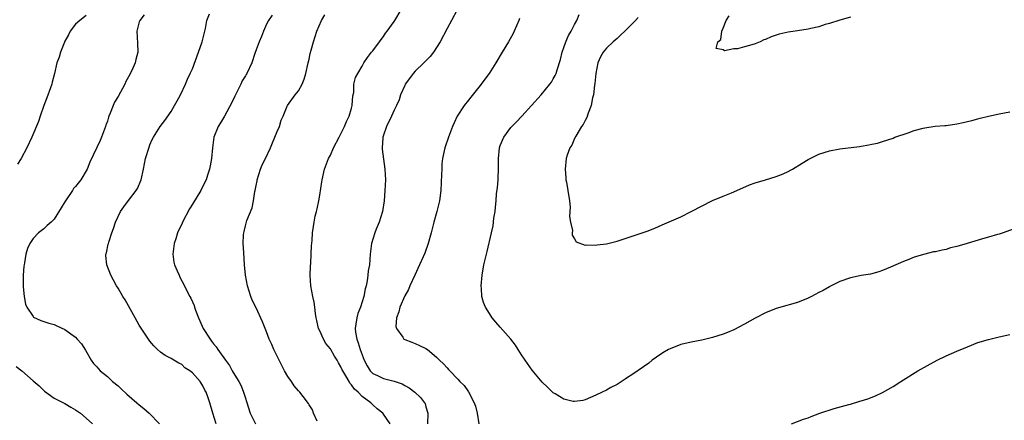
# Model space of a CAD drawing. Units: inches. Extents: x 2604000 to 2607000, y 1536000 to 1539000.
# Drawn here: x 2605154 to 2605340, y 1537986 to 1538061 of the extents above; entities that cross this region are included whole.
import ezdxf

# ---------------------------------------------------------------- set-up
doc = ezdxf.new("R2010")
doc.units = ezdxf.units.IN
doc.header["$MEASUREMENT"] = 0
doc.layers.add('LD26041536_10ft', color=254, linetype='Continuous')

msp = doc.modelspace()

# ---------------------------------------------------------------- linework, layer by layer
at = {"layer": 'LD26041536_10ft'}
for points, elevation in [([(2605191.47, 1537985), (2605190.88, 1537987), (2605190.32, 1537989), (2605189.95, 1537989.95), (2605189.6, 1537991), (2605189.37, 1537991.37), (2605189, 1537992.17), (2605188.45, 1537993), (2605187, 1537994.62), (2605186.53, 1537995), (2605185.6, 1537995.6), (2605185, 1537996.17), (2605184.43, 1537996.43), (2605183.5, 1537997), (2605183, 1537997.33), (2605181.89, 1537997.89), (2605181, 1537998.53), (2605180.46, 1537999), (2605179.72, 1537999.72), (2605179, 1538000.59), (2605177, 1538003.58), (2605176.2, 1538005), (2605174.36, 1538008.36), (2605173.92, 1538009), (2605173, 1538010.59), (2605172.73, 1538011), (2605171.63, 1538013), (2605170.87, 1538015), (2605170.71, 1538016.71), (2605170.73, 1538017), (2605170.8, 1538017.2), (2605171.16, 1538018.84), (2605171.18, 1538019), (2605171.25, 1538019.25), (2605171.85, 1538021), (2605172.16, 1538021.84), (2605172.51, 1538023), (2605173.46, 1538025), (2605174.09, 1538025.91), (2605175, 1538027.08), (2605176.43, 1538029), (2605176.64, 1538029.36), (2605177.35, 1538031), (2605177.8, 1538033), (2605178.19, 1538035), (2605178.84, 1538037.16), (2605179, 1538037.57), (2605179.45, 1538038.55), (2605179.7, 1538039), (2605180.97, 1538041), (2605181.83, 1538042.17), (2605183, 1538043.88), (2605183.65, 1538045), (2605184.11, 1538045.89), (2605184.76, 1538047), (2605185.72, 1538049), (2605186.07, 1538049.93), (2605186.62, 1538051), (2605187, 1538051.87), (2605188.18, 1538055), (2605188.84, 1538057), (2605189.26, 1538058.74), (2605189.46, 1538059.46), (2605189.76, 1538061), (2605190.26, 1538062.26)], 7670), ([(2605224.25, 1537985), (2605223, 1537986.84), (2605222.86, 1537987), (2605221.84, 1537987.84), (2605221, 1537988.61), (2605220.8, 1537988.8), (2605220.65, 1537989), (2605219, 1537990.2), (2605218.27, 1537991), (2605217.54, 1537991.54), (2605217, 1537992.37), (2605216.68, 1537992.68), (2605216.52, 1537993), (2605215.93, 1537994.07), (2605215.34, 1537995), (2605215.22, 1537995.22), (2605215, 1537995.76), (2605214.51, 1537996.51), (2605214.27, 1537997), (2605213.75, 1537997.75), (2605213.11, 1537999), (2605213, 1537999.17), (2605212.13, 1538000.13), (2605211.69, 1538001), (2605211, 1538002.54), (2605210.78, 1538003), (2605210.46, 1538004.46), (2605210.33, 1538005), (2605210.18, 1538005.82), (2605210.09, 1538007), (2605209.95, 1538007.95), (2605209.7, 1538009), (2605209.33, 1538011), (2605209.21, 1538013), (2605209.25, 1538014.75), (2605209.31, 1538015.31), (2605209.4, 1538017), (2605209.44, 1538018.56), (2605209.58, 1538019.58), (2605209.65, 1538021), (2605209.8, 1538022.2), (2605209.93, 1538023), (2605210.16, 1538024.16), (2605210.36, 1538025), (2605210.49, 1538025.51), (2605210.8, 1538027), (2605211, 1538028.12), (2605211.4, 1538030.6), (2605211.44, 1538031), (2605211.9, 1538033), (2605212.68, 1538035), (2605213, 1538035.64), (2605213.61, 1538037), (2605214.64, 1538039), (2605215, 1538039.67), (2605215.64, 1538041), (2605216.04, 1538041.96), (2605216.56, 1538043), (2605217, 1538044.47), (2605217.13, 1538045), (2605217.22, 1538046.78), (2605217.4, 1538047.4), (2605217.43, 1538049), (2605217.75, 1538050.25), (2605218.18, 1538051), (2605219, 1538052.37), (2605219.3, 1538053), (2605219.97, 1538054.03), (2605220.73, 1538055), (2605221, 1538055.29), (2605222.27, 1538057), (2605222.57, 1538057.43), (2605223, 1538058), (2605223.39, 1538058.61), (2605223.69, 1538059), (2605225, 1538060.78), (2605225.15, 1538061), (2605226.31, 1538063)], 7700), ([(2605236.9, 1538063), (2605235.85, 1538061), (2605235, 1538059.47), (2605233.7, 1538057), (2605232.4, 1538055), (2605231.8, 1538054.2), (2605230.64, 1538053), (2605229, 1538051.42), (2605228.62, 1538051), (2605227.94, 1538050.06), (2605227.12, 1538049), (2605227, 1538048.77), (2605226.23, 1538047), (2605225.94, 1538046.06), (2605225.44, 1538045), (2605225, 1538044.11), (2605224.54, 1538043), (2605223.58, 1538041), (2605223, 1538039.37), (2605222.89, 1538039), (2605222.87, 1538038.87), (2605222.74, 1538037), (2605222.75, 1538036.75), (2605223.29, 1538033), (2605223.38, 1538031), (2605223.29, 1538029), (2605223.11, 1538027), (2605222.8, 1538025), (2605222.19, 1538023), (2605221.66, 1538021.66), (2605221.38, 1538021), (2605220.78, 1538019), (2605220.52, 1538017), (2605220.36, 1538015), (2605220.15, 1538013.85), (2605220.08, 1538013), (2605219.96, 1538011.96), (2605219.74, 1538011), (2605219.56, 1538010.44), (2605219.32, 1538009), (2605218.65, 1538007), (2605218.18, 1538005.82), (2605217.96, 1538005), (2605217.81, 1538003.81), (2605217.66, 1538003), (2605217.73, 1538002.27), (2605217.96, 1538001), (2605218.27, 1538000.27), (2605218.6, 1537999), (2605219.35, 1537997), (2605219.92, 1537995.92), (2605220.52, 1537995), (2605221, 1537994.53), (2605221.87, 1537994.13), (2605223, 1537993.56), (2605225, 1537993.05), (2605226.53, 1537992.53), (2605227, 1537992.25), (2605227.82, 1537991.82), (2605228.89, 1537991), (2605229.97, 1537989.97), (2605230.76, 1537989), (2605230.83, 1537988.83), (2605231, 1537988.2), (2605231.36, 1537987), (2605231.32, 1537985)], 7710), ([(2605167, 1538061.96), (2605165.78, 1538061), (2605165, 1538060.32), (2605164.01, 1538059), (2605163.68, 1538058.32), (2605163, 1538057.13), (2605162.9, 1538056.9), (2605162.16, 1538055), (2605161.91, 1538054.09), (2605161.49, 1538053), (2605161.03, 1538051.03), (2605160.62, 1538049.38), (2605160.53, 1538049), (2605160.28, 1538048.28), (2605159.6, 1538046.4), (2605159.04, 1538045), (2605158.32, 1538043), (2605158.02, 1538041.98), (2605156.79, 1538039), (2605155.84, 1538037), (2605154.75, 1538035), (2605154.08, 1538033.92)], 7650), ([(2605177.93, 1538062.07), (2605177.08, 1538061), (2605177, 1538060.76), (2605176.53, 1538059), (2605176.7, 1538056.7), (2605176.75, 1538055), (2605176.34, 1538053.66), (2605176.22, 1538053), (2605175.6, 1538051.6), (2605175, 1538050.39), (2605174.5, 1538049.5), (2605174.26, 1538049), (2605173, 1538046.68), (2605172.36, 1538045.64), (2605172.07, 1538045), (2605171.51, 1538043.51), (2605171.29, 1538043), (2605171.21, 1538042.79), (2605171, 1538042), (2605170.73, 1538041.27), (2605170.66, 1538041), (2605169.9, 1538039), (2605169.63, 1538038.37), (2605167.7, 1538034.3), (2605167.2, 1538033), (2605165.99, 1538031), (2605165, 1538029.75), (2605164.64, 1538029.36), (2605164.43, 1538029), (2605163.08, 1538027), (2605163, 1538026.84), (2605162.28, 1538025.72), (2605161, 1538023.57), (2605160.4, 1538023), (2605159.65, 1538022.35), (2605159, 1538021.74), (2605158.02, 1538021), (2605157, 1538019.94), (2605156.37, 1538019), (2605155.97, 1538018.03), (2605155.61, 1538017), (2605155.37, 1538015.37), (2605155.29, 1538015), (2605155.25, 1538014.75), (2605155.14, 1538013), (2605155.13, 1538011), (2605155.16, 1538010.84), (2605155.32, 1538009), (2605155.57, 1538007.57), (2605155.85, 1538007), (2605157, 1538005.22), (2605157.1, 1538005.1), (2605158.46, 1538004.46), (2605159, 1538004.31), (2605159.96, 1538003.96), (2605161, 1538003.72), (2605161.48, 1538003.48), (2605163, 1538002.79), (2605165, 1538001.32), (2605165.31, 1538001), (2605166.09, 1538000.09), (2605166.88, 1537998.88), (2605167.93, 1537997), (2605168.39, 1537996.39), (2605169, 1537995.73), (2605169.63, 1537995), (2605171, 1537993.92), (2605171.99, 1537993), (2605173, 1537992.16), (2605173.62, 1537991.62), (2605174.63, 1537990.63), (2605176.56, 1537989), (2605177, 1537988.59), (2605177.89, 1537987.89), (2605178.88, 1537987), (2605180.83, 1537985)], 7660), ([(2605202.01, 1538061.99), (2605201.36, 1538061), (2605201, 1538060.3), (2605200.38, 1538059), (2605200.01, 1538057.99), (2605199.57, 1538057), (2605199, 1538055.45), (2605198.75, 1538054.75), (2605198.19, 1538053), (2605197.29, 1538051), (2605197.16, 1538050.84), (2605197, 1538050.54), (2605196.39, 1538049.61), (2605196.14, 1538049), (2605195.1, 1538047), (2605195, 1538046.76), (2605194.43, 1538045.57), (2605193.03, 1538042.97), (2605192.3, 1538041.7), (2605191.85, 1538041), (2605191.05, 1538039), (2605190.78, 1538037), (2605190.59, 1538035), (2605190.36, 1538033.64), (2605190.23, 1538033), (2605189.86, 1538031.86), (2605189.6, 1538031), (2605188.71, 1538029.29), (2605188.58, 1538029), (2605187, 1538026.4), (2605186.46, 1538025.54), (2605185.17, 1538023), (2605185, 1538022.63), (2605184.44, 1538021.56), (2605184.21, 1538021), (2605183.87, 1538019.87), (2605183.57, 1538019), (2605183.31, 1538017), (2605183.5, 1538015.5), (2605183.62, 1538015), (2605184.13, 1538013.87), (2605184.49, 1538013), (2605184.65, 1538012.65), (2605185.54, 1538011), (2605186.03, 1538009.97), (2605186.53, 1538009), (2605186.71, 1538008.71), (2605187.32, 1538007.32), (2605187.39, 1538007), (2605187.58, 1538006.42), (2605188.15, 1538005), (2605188.44, 1538004.44), (2605189.06, 1538003), (2605190.34, 1538001), (2605190.62, 1538000.62), (2605191, 1538000.06), (2605191.5, 1537999.5), (2605191.82, 1537999), (2605193.24, 1537997), (2605194.03, 1537996.03), (2605194.53, 1537995), (2605195, 1537994.18), (2605195.73, 1537993), (2605196.19, 1537992.19), (2605196.65, 1537991), (2605197, 1537989.83), (2605197.23, 1537989.23), (2605197.91, 1537987), (2605198.92, 1537985)], 7680), ([(2605210.49, 1537985.51), (2605209.83, 1537987), (2605209.63, 1537987.63), (2605209, 1537988.59), (2605208.86, 1537988.86), (2605207.85, 1537990.15), (2605207.22, 1537991), (2605207, 1537991.23), (2605206.2, 1537992.2), (2605205.67, 1537993), (2605205, 1537993.95), (2605204.39, 1537995), (2605203.34, 1537997), (2605202.33, 1537999), (2605201.96, 1537999.96), (2605201.5, 1538001), (2605201, 1538002.35), (2605200.23, 1538004.23), (2605199, 1538006.89), (2605198.3, 1538008.3), (2605198, 1538009), (2605197.36, 1538011), (2605197, 1538013), (2605196.85, 1538015), (2605196.73, 1538017.27), (2605196.6, 1538019), (2605196.64, 1538020.64), (2605196.67, 1538021), (2605196.74, 1538021.26), (2605197, 1538022.32), (2605197.29, 1538023.29), (2605198.3, 1538025.7), (2605198.52, 1538027), (2605198.76, 1538028.76), (2605198.82, 1538029), (2605199, 1538029.94), (2605199.19, 1538030.81), (2605199.21, 1538031), (2605199.87, 1538033), (2605200.18, 1538033.82), (2605200.79, 1538035), (2605201.71, 1538037), (2605202.08, 1538037.92), (2605202.56, 1538039), (2605203, 1538040.1), (2605203.44, 1538041), (2605203.75, 1538042.25), (2605204.14, 1538043), (2605204.87, 1538044.87), (2605204.9, 1538045), (2605206.35, 1538047), (2605207, 1538047.77), (2605207.67, 1538049), (2605208.08, 1538049.92), (2605208.37, 1538051), (2605208.84, 1538053), (2605209, 1538053.69), (2605209.21, 1538054.79), (2605209.4, 1538055.4), (2605209.8, 1538057), (2605210.45, 1538059), (2605211.31, 1538061), (2605211.94, 1538062.06)], 7690), ([(2605248.63, 1538061.37), (2605248.5, 1538061), (2605247.64, 1538059), (2605247.44, 1538058.56), (2605246.58, 1538057), (2605245.39, 1538055), (2605244.18, 1538053), (2605242.89, 1538051), (2605242.07, 1538049.93), (2605241.43, 1538049), (2605241, 1538048.44), (2605239.45, 1538046.55), (2605239, 1538045.96), (2605238.19, 1538045), (2605236.89, 1538043), (2605236.3, 1538041.7), (2605236.01, 1538041), (2605235.25, 1538039), (2605234.57, 1538037), (2605234.47, 1538036.47), (2605234.15, 1538035), (2605234.03, 1538033.97), (2605233.99, 1538033), (2605233.96, 1538031.96), (2605233.79, 1538029), (2605233.55, 1538027), (2605233.07, 1538025), (2605232.5, 1538023), (2605232, 1538021), (2605231.45, 1538019), (2605230.81, 1538017.19), (2605230.49, 1538016.49), (2605229.8, 1538015), (2605228.92, 1538013), (2605227.99, 1538011), (2605227.7, 1538010.3), (2605227, 1538009.12), (2605226.07, 1538007), (2605225.91, 1538006.09), (2605225.46, 1538005), (2605225.35, 1538003.35), (2605225.43, 1538003), (2605226.65, 1538001.35), (2605226.87, 1538001), (2605227, 1538000.92), (2605228.38, 1538000.38), (2605229, 1538000.15), (2605229.8, 1537999.8), (2605231, 1537999.2), (2605231.28, 1537999), (2605233, 1537997.61), (2605233.57, 1537997), (2605234.33, 1537996.33), (2605235, 1537995.55), (2605235.27, 1537995.27), (2605235.5, 1537995), (2605237, 1537993.46), (2605237.42, 1537993), (2605238.23, 1537992.23), (2605239.04, 1537991.04), (2605240.12, 1537989), (2605240.35, 1537988.35), (2605240.66, 1537987), (2605240.99, 1537985)], 7720), ([(2605343, 1538022.18), (2605339.74, 1538021), (2605339, 1538020.75), (2605338.66, 1538020.66), (2605337, 1538020.16), (2605335.85, 1538019.85), (2605332.99, 1538019), (2605331.44, 1538018.56), (2605331, 1538018.41), (2605329.84, 1538018.16), (2605329, 1538017.88), (2605328.24, 1538017.76), (2605327, 1538017.45), (2605326.61, 1538017.39), (2605325, 1538017), (2605323, 1538016.4), (2605321.96, 1538015.96), (2605321, 1538015.62), (2605318.52, 1538014.52), (2605317, 1538013.88), (2605316.34, 1538013.66), (2605314.77, 1538013.23), (2605313, 1538012.95), (2605311, 1538012.55), (2605309, 1538011.84), (2605307.12, 1538010.88), (2605307, 1538010.83), (2605305.84, 1538010.16), (2605305, 1538009.75), (2605303.61, 1538009), (2605303, 1538008.7), (2605301, 1538007.9), (2605299.44, 1538007.44), (2605299, 1538007.33), (2605297, 1538006.73), (2605295, 1538005.92), (2605293, 1538004.94), (2605291, 1538003.82), (2605289, 1538002.74), (2605287.8, 1538002.2), (2605287, 1538001.88), (2605285, 1538001.27), (2605283, 1538000.81), (2605281, 1538000.43), (2605279, 1537999.95), (2605277, 1537999.17), (2605276.68, 1537999), (2605275.63, 1537998.37), (2605274.43, 1537997.57), (2605273.63, 1537997), (2605273, 1537996.47), (2605271, 1537995.06), (2605269.78, 1537994.22), (2605269, 1537993.75), (2605268.56, 1537993.44), (2605267, 1537992.46), (2605265.85, 1537991.85), (2605265, 1537991.38), (2605264.19, 1537991), (2605263, 1537990.42), (2605261, 1537989.54), (2605260.57, 1537989.43), (2605259, 1537989.2), (2605258.77, 1537989.23), (2605257, 1537989.67), (2605255.33, 1537990.67), (2605255, 1537990.87), (2605254.93, 1537990.93), (2605253.91, 1537991.91), (2605252.9, 1537992.9), (2605251, 1537995.13), (2605249.67, 1537997), (2605249, 1537997.99), (2605248.39, 1537999), (2605247.85, 1537999.85), (2605246.99, 1538000.99), (2605245, 1538003.23), (2605244.15, 1538004.15), (2605243.5, 1538005), (2605243, 1538005.81), (2605242.22, 1538007), (2605241.88, 1538007.88), (2605241.53, 1538009), (2605241.46, 1538010.54), (2605241.42, 1538011), (2605241.62, 1538013), (2605241.94, 1538015), (2605242.39, 1538017), (2605242.53, 1538017.47), (2605243.33, 1538021), (2605243.66, 1538022.34), (2605243.78, 1538023.78), (2605244.02, 1538025), (2605244.14, 1538025.86), (2605244.21, 1538027), (2605244.32, 1538028.32), (2605244.46, 1538029.54), (2605244.6, 1538031), (2605244.7, 1538033.3), (2605244.66, 1538035), (2605244.85, 1538037), (2605245, 1538037.45), (2605245.7, 1538039), (2605247, 1538040.81), (2605248.08, 1538041.92), (2605249.04, 1538042.96), (2605252.72, 1538047), (2605254.37, 1538049), (2605254.63, 1538049.37), (2605255, 1538049.99), (2605255.36, 1538050.64), (2605255.52, 1538051), (2605255.71, 1538051.71), (2605256.36, 1538053.64), (2605256.66, 1538055), (2605257, 1538055.89), (2605257.37, 1538057), (2605257.85, 1538058.15), (2605258.34, 1538059), (2605259, 1538060.25), (2605259.42, 1538061), (2605259.86, 1538062.14)], 7730), ([(2605271, 1538061.54), (2605270.49, 1538061), (2605269, 1538059.51), (2605268.45, 1538059), (2605267.73, 1538058.27), (2605267, 1538057.62), (2605266.26, 1538057), (2605265, 1538055.78), (2605264.38, 1538055), (2605263.87, 1538054.13), (2605263.39, 1538053), (2605262.99, 1538051), (2605262.85, 1538049.15), (2605262.79, 1538048.79), (2605262.59, 1538047), (2605262.4, 1538046.4), (2605262.13, 1538045), (2605261.54, 1538043.54), (2605261.3, 1538042.7), (2605261, 1538042.17), (2605260.62, 1538041.38), (2605260.32, 1538041), (2605259.23, 1538039.23), (2605259, 1538038.77), (2605258.46, 1538037.54), (2605258.11, 1538037), (2605257.62, 1538035.62), (2605257.44, 1538035), (2605257.21, 1538033), (2605257.37, 1538031.37), (2605257.39, 1538031), (2605257.46, 1538030.54), (2605257.76, 1538029), (2605258.05, 1538027), (2605258.15, 1538025.85), (2605258.14, 1538025), (2605258.08, 1538024.08), (2605258.22, 1538023), (2605258.59, 1538021.41), (2605258.57, 1538021), (2605258.56, 1538020.56), (2605259, 1538019.89), (2605259.33, 1538019.33), (2605261, 1538018.7), (2605261.24, 1538018.76), (2605263, 1538018.65), (2605263.27, 1538018.73), (2605265, 1538018.92), (2605267, 1538019.43), (2605267.61, 1538019.61), (2605271, 1538020.74), (2605272.66, 1538021.34), (2605274.1, 1538021.9), (2605275.51, 1538022.49), (2605279, 1538024.04), (2605281, 1538025), (2605285, 1538027.06), (2605287, 1538027.92), (2605288.54, 1538028.54), (2605289, 1538028.7), (2605291.98, 1538030.02), (2605293, 1538030.4), (2605294.98, 1538030.98), (2605297, 1538031.61), (2605298.01, 1538032.01), (2605299, 1538032.43), (2605300.08, 1538033), (2605301.91, 1538034.09), (2605303, 1538034.78), (2605303.41, 1538035), (2605305, 1538035.79), (2605307, 1538036.43), (2605309, 1538036.81), (2605312.71, 1538037.29), (2605313, 1538037.34), (2605314.44, 1538037.56), (2605315, 1538037.69), (2605316.1, 1538037.9), (2605317, 1538038.18), (2605319, 1538038.85), (2605319.37, 1538039), (2605321.82, 1538039.82), (2605323, 1538040.25), (2605324.7, 1538040.7), (2605325, 1538040.8), (2605326.92, 1538041.07), (2605328.77, 1538041.23), (2605329, 1538041.24), (2605331, 1538041.53), (2605332.22, 1538041.78), (2605333, 1538041.99), (2605333.84, 1538042.16), (2605335, 1538042.5), (2605335.43, 1538042.57), (2605337, 1538042.96), (2605339, 1538043.39), (2605341, 1538043.78)], 7740), ([(2605311, 1538061.59), (2605309, 1538061.04), (2605307, 1538060.42), (2605306.21, 1538060.21), (2605305, 1538059.83), (2605303.49, 1538059.49), (2605303, 1538059.35), (2605301, 1538059.02), (2605299.22, 1538058.78), (2605297.56, 1538058.44), (2605297, 1538058.24), (2605296.06, 1538057.94), (2605295, 1538057.43), (2605294.66, 1538057.34), (2605293.97, 1538057), (2605293, 1538056.61), (2605292.4, 1538056.4), (2605291, 1538056.06), (2605289.68, 1538055.68), (2605289, 1538055.66), (2605287.28, 1538055.28), (2605287, 1538055.45), (2605285.7, 1538055.7), (2605286.02, 1538057), (2605286.58, 1538057.42), (2605286.76, 1538059), (2605287, 1538059.56), (2605287.56, 1538061), (2605288.11, 1538061.89)], 7750), ([(2605299.89, 1537985), (2605302.12, 1537985.88), (2605303, 1537986.18), (2605303.59, 1537986.41), (2605305.21, 1537987), (2605307.88, 1537987.88), (2605310.67, 1537988.67), (2605311, 1537988.75), (2605312.74, 1537989.26), (2605313, 1537989.35), (2605314.25, 1537989.75), (2605315.69, 1537990.31), (2605317, 1537990.93), (2605319, 1537992.06), (2605320.44, 1537993), (2605323.69, 1537995), (2605327.29, 1537997), (2605329, 1537997.83), (2605331, 1537998.7), (2605333, 1537999.54), (2605335, 1538000.31), (2605337, 1538000.93), (2605339, 1538001.41), (2605341, 1538001.85)], 7720), ([(2605153.83, 1537995.83), (2605154.91, 1537995), (2605157, 1537993.15), (2605158.16, 1537992.16), (2605159, 1537991.31), (2605159.17, 1537991.17), (2605161, 1537989.88), (2605163, 1537988.87), (2605164.14, 1537988.14), (2605165, 1537987.67), (2605165.38, 1537987.38), (2605165.91, 1537987), (2605167, 1537986.12), (2605168.2, 1537985)], 7650)]:
    msp.add_lwpolyline(points, dxfattribs=dict(at, elevation=elevation))

doc.saveas('drawing.dxf')
